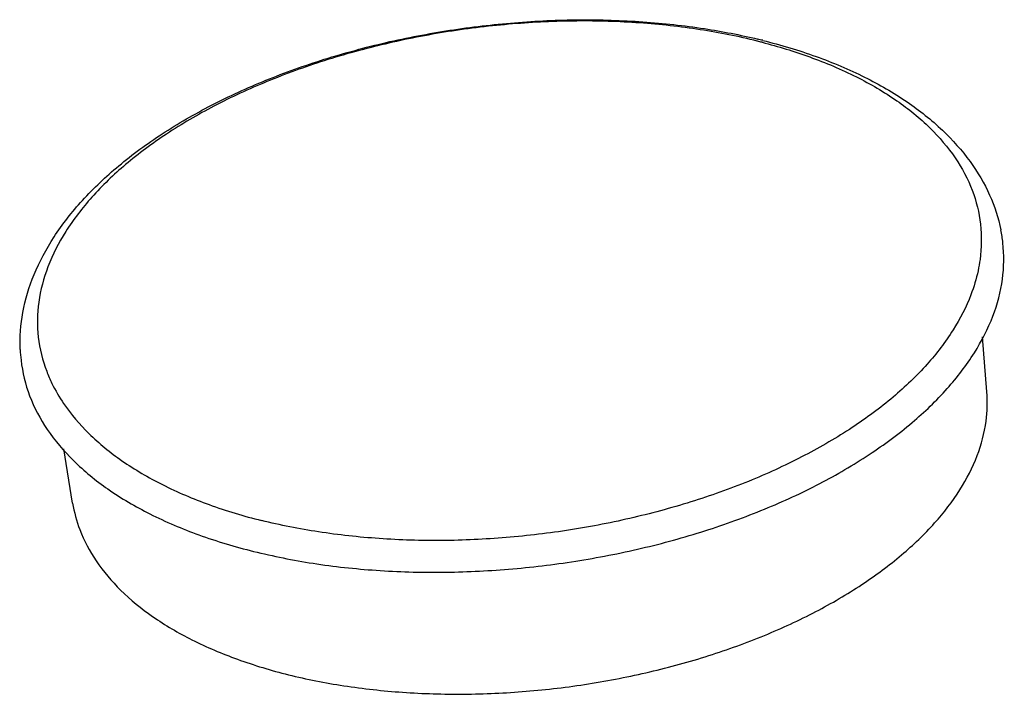
# Model space of a CAD drawing. Units: millimetres. Extents: x 9809 to 10446, y 30 to 472.
# Drawn here: x 10127 to 10132, y 126 to 129 of the extents above; entities that cross this region are included whole.
import ezdxf

# ---------------------------------------------------------------- set-up
doc = ezdxf.new("R2010")
doc.units = ezdxf.units.MM

# ---------------------------------------------------------------- blocks, each defined once
blk = doc.blocks.new('*u253')
at = {"color": 7, "linetype": 'Continuous'}
for p, q in [((50.225, 44.334), (50.178, 44.923)), ((40.426, 43.138), (40.331, 43.72))]:
    blk.add_line(p, q, dxfattribs=at)
for centre, radius, start, end in [((46.253, 42.027), 6.252, 75.5162, 76.0017), ((46.24, 41.755), 6.541, 76.0015, 76.4836)]:
    blk.add_arc(centre, radius, start, end, dxfattribs=at)
for points, start_tangent, end_tangent in [([(39.864, 44.787), (39.893, 45.184), (40.013, 45.589), (40.227, 45.993), (40.531, 46.385), (40.921, 46.756), (41.385, 47.098), (41.914, 47.405), (42.497, 47.673), (43.124, 47.898), (43.785, 48.078), (44.468, 48.209), (45.163, 48.291), (45.857, 48.322), (46.539, 48.3), (47.198, 48.227), (47.769, 48.115)], (-0.03784, 0.999284), (0.972301, -0.233732)), ([(47.765, 48.094), (47.154, 48.216), (46.505, 48.288), (45.83, 48.309), (45.141, 48.277), (44.452, 48.195), (43.775, 48.062), (43.123, 47.883), (42.508, 47.659), (41.941, 47.396), (41.433, 47.097), (40.994, 46.77), (40.632, 46.419), (40.352, 46.051), (40.162, 45.674), (40.063, 45.294), (40.058, 44.918), (40.148, 44.554), (40.205, 44.422)], (-0.9703, 0.241905), (0.43855, -0.898707)), ([(47.816, 48.081), (48.326, 47.924), (48.828, 47.709), (49.26, 47.454), (49.615, 47.162), (49.886, 46.84), (50.068, 46.494), (50.157, 46.129), (50.152, 45.753), (50.131, 45.631)], (0.968215, -0.250119), (-0.210981, -0.97749)), ([(47.823, 48.101), (48.396, 47.928), (48.915, 47.707), (49.37, 47.442), (49.749, 47.137), (50.045, 46.801), (50.254, 46.443), (50.375, 46.069)], (0.9703, -0.241905), (0.203613, -0.979051)), ([(42.366, 42.622), (43.003, 42.494), (43.68, 42.419), (44.383, 42.398), (45.099, 42.431), (45.818, 42.517), (46.523, 42.655), (47.203, 42.842), (47.843, 43.075), (48.434, 43.349), (48.965, 43.661), (49.423, 44.002), (49.801, 44.368), (50.091, 44.751), (50.29, 45.144), (50.392, 45.54), (50.397, 45.93), (50.375, 46.069)], (0.9703, -0.241905), (-0.203946, 0.978982)), ([(50.131, 45.631), (50.054, 45.373), (49.863, 44.996), (49.584, 44.628), (49.221, 44.277), (48.782, 43.95), (48.274, 43.652), (47.708, 43.388), (47.092, 43.165), (46.44, 42.985), (45.763, 42.852), (45.074, 42.77), (44.386, 42.738), (43.711, 42.759), (43.061, 42.831), (42.451, 42.953)], (-0.210981, -0.97749), (-0.9703, 0.241905)), ([(39.864, 44.787), (39.873, 44.671), (39.965, 44.291), (40.154, 43.93), (40.436, 43.595), (40.804, 43.291), (41.255, 43.024), (41.779, 42.799), (42.366, 42.622)], (0.037423, -0.9993), (0.9703, -0.241905)), ([(40.205, 44.422), (40.33, 44.207), (40.601, 43.885), (40.955, 43.594), (41.388, 43.338), (41.889, 43.123), (42.451, 42.953)], (0.43855, -0.898707), (0.9703, -0.241905)), ([(42.739, 41.299), (43.332, 41.181), (43.963, 41.111), (44.619, 41.091), (45.286, 41.121), (45.955, 41.201), (46.612, 41.33), (47.245, 41.504), (47.842, 41.721), (48.392, 41.976), (48.885, 42.266), (49.312, 42.585), (49.665, 42.926), (49.936, 43.283), (50.121, 43.649), (50.216, 44.017), (50.225, 44.334)], (0.9703, -0.241905), (-0.079625, 0.996825)), ([(40.426, 43.138), (40.503, 42.855), (40.679, 42.519), (40.941, 42.206), (41.284, 41.923), (41.705, 41.674), (42.193, 41.465), (42.739, 41.299)], (0.162519, -0.986705), (0.9703, -0.241905))]:
    blk.add_spline(points, degree=3, dxfattribs=dict(at, start_tangent=start_tangent, end_tangent=end_tangent))

msp = doc.modelspace()

# ---------------------------------------------------------------- block references
at = {"xscale": 0.4681408349842968, "yscale": 0.4681408349842116, "zscale": 0.4681408349842117}
msp.add_blockref('*u253', (10108.483, 106.3606), dxfattribs=at)

doc.saveas('drawing.dxf')
